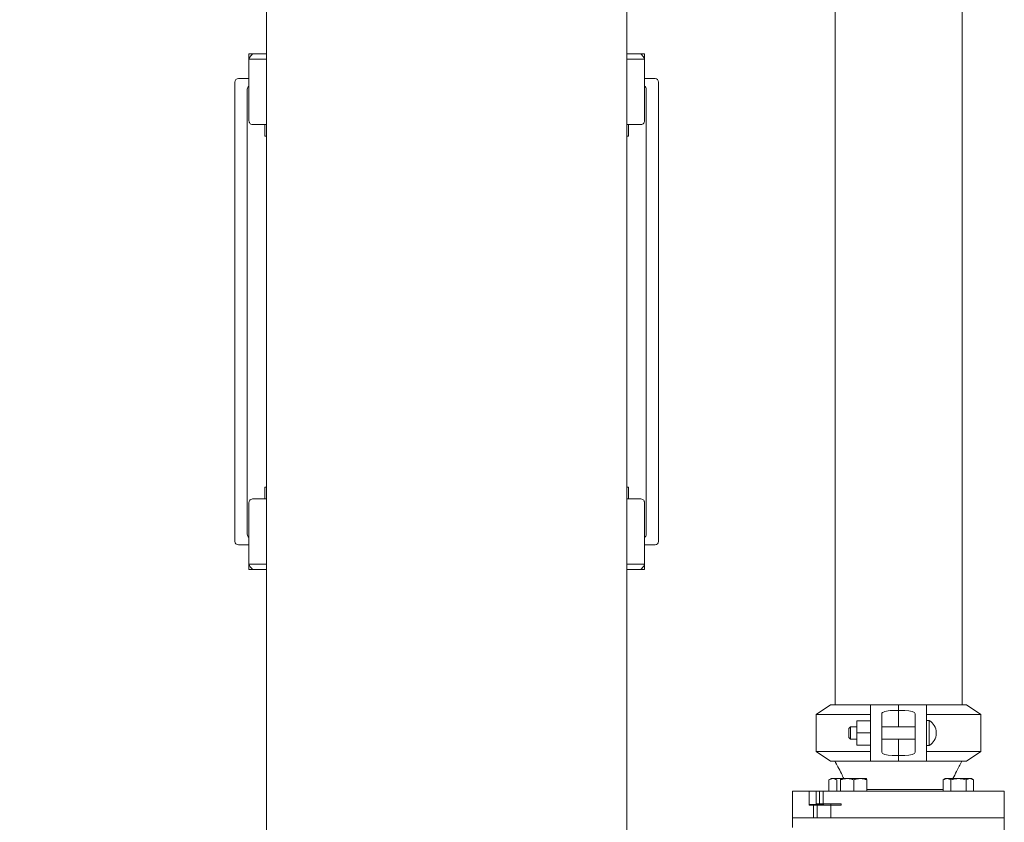
# Model space of a CAD drawing. Units: inches. Extents: x 0.1 to 22.1, y 0.1 to 17.1.
# Drawn here: x 2.9 to 5.8, y 3.3 to 5.7 of the extents above; entities that cross this region are included whole.
import ezdxf

# ---------------------------------------------------------------- set-up
doc = ezdxf.new("R2010")
doc.units = ezdxf.units.IN
doc.header["$MEASUREMENT"] = 0
doc.layers.add('7', color=7, linetype='Continuous', lineweight=15)

msp = doc.modelspace()

# ---------------------------------------------------------------- linework, layer by layer
at = {"color": 7, "linetype": 'Continuous', "lineweight": 15}
for p, q in [((3.59781, 5.84579), (3.59781, 2.91767)), ((4.66031, 3.07361), (4.66031, 5.84579)), ((5.27489, 5.726), (5.27489, 3.64017)), ((5.64989, 3.64017), (5.64989, 5.726)), ((3.54572, 5.5446), (3.54572, 5.55933)), ((3.54572, 5.55933), (3.55614, 5.55933)), ((3.55614, 5.55933), (3.59781, 5.55933)), ((4.66031, 5.55933), (4.70197, 5.55933)), ((4.71239, 5.55933), (4.70197, 5.55933)), ((4.71239, 5.55933), (4.71239, 5.5446)), ((3.54572, 5.54371), (3.54572, 5.5446)), ((3.54572, 5.54371), (3.59781, 5.54371)), ((3.54572, 5.52808), (3.54572, 5.54371)), ((3.54572, 5.36661), (3.54572, 5.52808)), ((4.66031, 5.54371), (4.71239, 5.54371)), ((4.71239, 5.54371), (4.71239, 5.5446)), ((4.71239, 5.52808), (4.71239, 5.54371)), ((4.71239, 5.36661), (4.71239, 5.52808)), ((3.50406, 4.12183), (3.50406, 5.476)), ((3.51447, 5.48642), (3.54572, 5.48642)), ((4.71239, 5.48642), (4.74364, 5.48642)), ((4.75406, 5.476), (4.75406, 4.12183)), ((3.54051, 4.14267), (3.54051, 5.45517)), ((4.7176, 5.45517), (4.7176, 4.14267)), ((3.54572, 5.36142), (3.54572, 5.36661)), ((3.55614, 5.351), (3.59781, 5.351)), ((3.5926, 5.31642), (3.5926, 5.351)), ((4.66031, 5.351), (4.70197, 5.351)), ((4.66551, 5.351), (4.66551, 5.31642)), ((4.71239, 5.36142), (4.71239, 5.36661)), ((3.59781, 5.31642), (3.5926, 5.31642)), ((4.66551, 5.31642), (4.66031, 5.31642)), ((3.5926, 4.24683), (3.5926, 4.28142)), ((3.5926, 4.28142), (3.59781, 4.28142)), ((4.66031, 4.28142), (4.66551, 4.28142)), ((4.66551, 4.28142), (4.66551, 4.24683)), ((3.59781, 4.24683), (3.55614, 4.24683)), ((4.70197, 4.24683), (4.66031, 4.24683)), ((3.54572, 4.23642), (3.54572, 4.23123)), ((3.54572, 4.23123), (3.54572, 4.06975)), ((4.71239, 4.23642), (4.71239, 4.23123)), ((4.71239, 4.23123), (4.71239, 4.06975)), ((3.54572, 4.11142), (3.51447, 4.11142)), ((4.74364, 4.11142), (4.71239, 4.11142)), ((3.54572, 4.06975), (3.54572, 4.05413)), ((4.71239, 4.06975), (4.71239, 4.05413)), ((3.54572, 4.05413), (3.54572, 4.05324)), ((3.59781, 4.05413), (3.54572, 4.05413)), ((3.54572, 4.0385), (3.54572, 4.05324)), ((3.54572, 4.0385), (3.55614, 4.0385)), ((3.59781, 4.0385), (3.55614, 4.0385)), ((4.71239, 4.05413), (4.66031, 4.05413)), ((4.70197, 4.0385), (4.66031, 4.0385)), ((4.71239, 4.0385), (4.70197, 4.0385)), ((4.71239, 4.05413), (4.71239, 4.05324)), ((4.71239, 4.05324), (4.71239, 4.0385)), ((5.26113, 3.64017), (5.21947, 3.611)), ((5.26113, 3.64017), (5.37906, 3.64017)), ((5.46156, 3.64017), (5.37906, 3.64017)), ((5.37906, 3.60835), (5.37906, 3.64017)), ((5.46156, 3.62301), (5.46156, 3.64017)), ((5.46239, 3.64017), (5.46239, 3.62301)), ((5.46239, 3.64017), (5.54489, 3.64017)), ((5.54489, 3.64017), (5.54489, 3.60835)), ((5.54489, 3.64017), (5.66282, 3.64017)), ((5.70447, 3.611), (5.66282, 3.64017)), ((5.21947, 3.611), (5.21947, 3.50267)), ((5.37906, 3.611), (5.21947, 3.611)), ((5.37906, 3.5686), (5.37906, 3.60835)), ((5.41239, 3.60835), (5.41239, 3.61319)), ((5.41239, 3.60835), (5.41239, 3.5686)), ((5.44364, 3.62301), (5.46156, 3.62301)), ((5.46156, 3.62301), (5.46156, 3.57542)), ((5.46239, 3.62301), (5.48031, 3.62301)), ((5.46239, 3.62301), (5.46239, 3.57542)), ((5.51156, 3.61319), (5.51156, 3.60835)), ((5.51156, 3.5686), (5.51156, 3.60835)), ((5.70447, 3.611), (5.54489, 3.611)), ((5.54489, 3.60835), (5.54489, 3.5686)), ((5.70447, 3.50267), (5.70447, 3.611)), ((5.32072, 3.57542), (5.31572, 3.57042)), ((5.33947, 3.57542), (5.32072, 3.57542)), ((5.32072, 3.57542), (5.32072, 3.55683)), ((5.37906, 3.59258), (5.33947, 3.59258)), ((5.33947, 3.55683), (5.33947, 3.59258)), ((5.51156, 3.57542), (5.41239, 3.57542)), ((5.46156, 3.59583), (5.46239, 3.59583)), ((5.51136, 3.57542), (5.51156, 3.57745)), ((5.55231, 3.5935), (5.54489, 3.5935)), ((5.55231, 3.5935), (5.55231, 3.55683)), ((5.31572, 3.55683), (5.31572, 3.57042)), ((5.31572, 3.54325), (5.31572, 3.55683)), ((5.32072, 3.55683), (5.32072, 3.53825)), ((5.37906, 3.55683), (5.33947, 3.55683)), ((5.33947, 3.52108), (5.33947, 3.55683)), ((5.37906, 3.5686), (5.37906, 3.56843)), ((5.37906, 3.55683), (5.37906, 3.56843)), ((5.37906, 3.54523), (5.37906, 3.55683)), ((5.37906, 3.54523), (5.37906, 3.54507)), ((5.37906, 3.50532), (5.37906, 3.54507)), ((5.41239, 3.5686), (5.41239, 3.54507)), ((5.41239, 3.54507), (5.41239, 3.50532)), ((5.51156, 3.5686), (5.51156, 3.54507)), ((5.51156, 3.50532), (5.51156, 3.54507)), ((5.54489, 3.5686), (5.54489, 3.55683)), ((5.54489, 3.55683), (5.54489, 3.54507)), ((5.54489, 3.54507), (5.54489, 3.50532)), ((5.55231, 3.55683), (5.55231, 3.52017)), ((5.57324, 3.55569), (5.57324, 3.55798)), ((5.57324, 3.55569), (5.57324, 3.55798)), ((5.31572, 3.54325), (5.32072, 3.53825)), ((5.32072, 3.53825), (5.33947, 3.53825)), ((5.37906, 3.52108), (5.33947, 3.52108)), ((5.41239, 3.53825), (5.51156, 3.53825)), ((5.41259, 3.53825), (5.41239, 3.53621)), ((5.46156, 3.53825), (5.46156, 3.49066)), ((5.46156, 3.51767), (5.46239, 3.51767)), ((5.46239, 3.53825), (5.46239, 3.49066)), ((5.54489, 3.52017), (5.55231, 3.52017)), ((5.21947, 3.50267), (5.26113, 3.4735)), ((5.21947, 3.50267), (5.37906, 3.50267)), ((5.37906, 3.4735), (5.37906, 3.50532)), ((5.41239, 3.50048), (5.41239, 3.50532)), ((5.46156, 3.49066), (5.44364, 3.49066)), ((5.46239, 3.50475), (5.46156, 3.50475)), ((5.46156, 3.4735), (5.46156, 3.49066)), ((5.46239, 3.49066), (5.46239, 3.4735)), ((5.48031, 3.49066), (5.46239, 3.49066)), ((5.51156, 3.50532), (5.51156, 3.50048)), ((5.54489, 3.50532), (5.54489, 3.4735)), ((5.54489, 3.50267), (5.70447, 3.50267)), ((5.66282, 3.4735), (5.70447, 3.50267)), ((5.37906, 3.4735), (5.26113, 3.4735)), ((5.46156, 3.4735), (5.37906, 3.4735)), ((5.46239, 3.4735), (5.54489, 3.4735)), ((5.66282, 3.4735), (5.54489, 3.4735)), ((5.2628, 3.42217), (5.25681, 3.41871)), ((5.25727, 3.41893), (5.25683, 3.41871)), ((5.25683, 3.38517), (5.25683, 3.41871)), ((5.26833, 3.42217), (5.2628, 3.42217)), ((5.29027, 3.42217), (5.26833, 3.42217)), ((5.27984, 3.38517), (5.27984, 3.41871)), ((5.29027, 3.42217), (5.29027, 3.42216)), ((5.29027, 3.42212), (5.29028, 3.42217)), ((5.29028, 3.42217), (5.31021, 3.42217)), ((5.29068, 3.38517), (5.29068, 3.41871)), ((5.34887, 3.42217), (5.31021, 3.42217)), ((5.32974, 3.38517), (5.32974, 3.41871)), ((5.3676, 3.42217), (5.34887, 3.42217)), ((5.368, 3.38517), (5.368, 3.41871)), ((5.59967, 3.42217), (5.59368, 3.41871)), ((5.59413, 3.41893), (5.59369, 3.41871)), ((5.59369, 3.38517), (5.59369, 3.41871)), ((5.6052, 3.42217), (5.59967, 3.42217)), ((5.63903, 3.42217), (5.6052, 3.42217)), ((5.61671, 3.38517), (5.61671, 3.41871)), ((5.63903, 3.42217), (5.67216, 3.42217)), ((5.66135, 3.38517), (5.66135, 3.41871)), ((5.677, 3.42217), (5.67216, 3.42217)), ((5.68299, 3.41871), (5.677, 3.42217)), ((5.68297, 3.38517), (5.68297, 3.41871)), ((5.14906, 3.38517), (5.14906, 3.30683)), ((5.19852, 3.38517), (5.14906, 3.38517)), ((5.19852, 3.34808), (5.19852, 3.38517)), ((5.21942, 3.38517), (5.19852, 3.38517)), ((5.21942, 3.34808), (5.21942, 3.38517)), ((5.21942, 3.38517), (5.22932, 3.38517)), ((5.22932, 3.34808), (5.22932, 3.38517)), ((5.22932, 3.38517), (5.23995, 3.38517)), ((5.23995, 3.38517), (5.23995, 3.34808)), ((5.77406, 3.38517), (5.23995, 3.38517)), ((5.59369, 3.39017), (5.368, 3.39017)), ((5.77406, 3.30683), (5.77406, 3.38517)), ((5.19852, 3.34392), (5.19852, 3.34808)), ((5.19852, 3.34392), (5.21146, 3.34392)), ((5.19865, 3.34808), (5.19865, 3.34611)), ((5.19865, 3.34611), (5.23763, 3.34611)), ((5.21146, 3.34392), (5.21146, 3.30683)), ((5.22229, 3.34392), (5.21146, 3.34392)), ((5.22932, 3.34808), (5.21942, 3.34808)), ((5.22229, 3.34392), (5.22229, 3.30683)), ((5.26247, 3.34392), (5.22229, 3.34392)), ((5.23995, 3.34808), (5.22932, 3.34808)), ((5.23763, 3.34611), (5.23763, 3.34392)), ((5.23763, 3.34611), (5.24059, 3.34611)), ((5.23995, 3.34808), (5.29283, 3.34808)), ((5.24059, 3.34611), (5.24059, 3.34808)), ((5.26247, 3.34392), (5.26247, 3.30683)), ((5.26247, 3.34392), (5.29283, 3.34392)), ((5.26268, 3.34392), (5.26268, 3.34808)), ((5.29283, 3.34808), (5.29283, 3.34392)), ((5.14906, 3.30683), (5.14906, 3.27809)), ((5.21146, 3.30683), (5.14906, 3.30683)), ((5.22229, 3.30683), (5.21146, 3.30683)), ((5.26247, 3.30683), (5.22229, 3.30683)), ((5.77406, 3.30683), (5.26247, 3.30683)), ((5.77406, 3.23392), (5.77406, 3.30683))]:
    msp.add_line(p, q, dxfattribs=at)
for centre, radius, start, end in [((3.51447, 5.476), 0.01042, 90, 180), ((3.55093, 5.45517), 0.01042, 120, 180), ((4.70718, 5.45517), 0.01042, 0, 60), ((4.74364, 5.476), 0.01042, 0, 90), ((3.55093, 4.14267), 0.01042, 180, 240), ((4.70718, 4.14267), 0.01042, 300, 0), ((3.51447, 4.12183), 0.01042, 180, 270), ((4.74364, 4.12183), 0.01042, 270, 360), ((5.53263, 3.55798), 0.04061, 0, 61.01422), ((5.53263, 3.55569), 0.04061, 298.98578, 0)]:
    msp.add_arc(centre, radius, start, end, dxfattribs=at)
for centre, start_param, end_param in [((5.44364, 3.61319), 1.5707963, 3.1415927), ((5.48031, 3.61319), 0, 1.5707963), ((5.44364, 3.50048), 3.1415927, 4.712389), ((5.48031, 3.50048), 4.712389, 6.2831853)]:
    msp.add_ellipse(centre, major_axis=(0.03125, 0), ratio=0.3142857, start_param=start_param, end_param=end_param, dxfattribs=at)
for points, knots in [([(3.54572, 5.5446), (3.54584, 5.54509), (3.5461, 5.54619), (3.54813, 5.54924), (3.55153, 5.55369), (3.55451, 5.55732), (3.55613, 5.55931), (3.55614, 5.55932)], [0, 0, 0, 0, 0.1664103, 0.3702284, 0.6537171, 0.9979538, 1, 1, 1, 1]), ([(4.71239, 5.5446), (4.71227, 5.54509), (4.71201, 5.54619), (4.70998, 5.54924), (4.70658, 5.55369), (4.7036, 5.55732), (4.70198, 5.55931), (4.70197, 5.55932)], [0, 0, 0, 0, 0.1664104, 0.3702282, 0.6537186, 0.9979542, 1, 1, 1, 1]), ([(3.54572, 5.36142), (3.54584, 5.36028), (3.5461, 5.35776), (3.54813, 5.35439), (3.55153, 5.35169), (3.55451, 5.351), (3.55613, 5.351), (3.55614, 5.351)], [0, 0, 0, 0, 0.16641355, 0.37024599, 0.6537254, 0.99795718, 1, 1, 1, 1]), ([(4.71239, 5.36142), (4.71227, 5.36028), (4.71201, 5.35776), (4.70998, 5.35439), (4.70658, 5.35169), (4.7036, 5.351), (4.70198, 5.351), (4.70197, 5.351)], [0, 0, 0, 0, 0.1664137, 0.3702458, 0.6537269, 0.9979576, 1, 1, 1, 1]), ([(3.54572, 4.23642), (3.54584, 4.23755), (3.5461, 4.24008), (3.54813, 4.24345), (3.55153, 4.24615), (3.55451, 4.24684), (3.55613, 4.24683), (3.55614, 4.24683)], [0, 0, 0, 0, 0.1664074, 0.3702357, 0.6537219, 0.9979572, 1, 1, 1, 1]), ([(4.71239, 4.23642), (4.71227, 4.23755), (4.71201, 4.24008), (4.70998, 4.24345), (4.70658, 4.24615), (4.7036, 4.24684), (4.70198, 4.24683), (4.70197, 4.24683)], [0, 0, 0, 0, 0.16640755, 0.37023549, 0.65372343, 0.99795759, 1, 1, 1, 1]), ([(3.54572, 4.05324), (3.54584, 4.05274), (3.5461, 4.05164), (3.54813, 4.04859), (3.55153, 4.04415), (3.55451, 4.04052), (3.55613, 4.03853), (3.55614, 4.03852)], [0, 0, 0, 0, 0.1664065, 0.3702351, 0.6537238, 0.9979538, 1, 1, 1, 1]), ([(4.71239, 4.05324), (4.71227, 4.05274), (4.71201, 4.05164), (4.70998, 4.04859), (4.70658, 4.04415), (4.7036, 4.04052), (4.70198, 4.03853), (4.70197, 4.03852)], [0, 0, 0, 0, 0.1664066, 0.3702349, 0.6537254, 0.9979542, 1, 1, 1, 1]), ([(5.41239, 3.57745), (5.41239, 3.57701), (5.4124, 3.57646), (5.41257, 3.57559), (5.4126, 3.57542)], [0, 0, 0, 0, 0.8069205, 1, 1, 1, 1]), ([(5.51156, 3.53621), (5.51155, 3.53666), (5.51155, 3.53721), (5.51138, 3.53808), (5.51135, 3.53825)], [0, 0, 0, 0, 0.8069191, 1, 1, 1, 1]), ([(5.27406, 3.4735), (5.27712, 3.46787), (5.28368, 3.45578), (5.29264, 3.4387), (5.29832, 3.42714), (5.30076, 3.42217)], [0, 0, 0, 0, 0.3326711, 0.7133084, 1, 1, 1, 1]), ([(5.54374, 3.4735), (5.54029, 3.4735), (5.52954, 3.4735), (5.51018, 3.4735), (5.48611, 3.4735), (5.46155, 3.4735), (5.43699, 3.4735), (5.41293, 3.4735), (5.39385, 3.4735), (5.38338, 3.4735), (5.3802, 3.4735)], [0, 0, 0, 0, 0.06859161, 0.2137361, 0.35761243, 0.50273934, 0.64788374, 0.79176008, 0.93688707, 1, 1, 1, 1]), ([(5.62238, 3.42217), (5.62588, 3.42927), (5.63442, 3.44657), (5.64363, 3.46351), (5.64906, 3.4735)], [0, 0, 0, 0, 0.4103169, 1, 1, 1, 1]), ([(5.25683, 3.41871), (5.2587, 3.41968), (5.26247, 3.42163), (5.26637, 3.42199), (5.26833, 3.42217)], [0, 0, 0, 0, 0.4954586, 1, 1, 1, 1]), ([(5.26833, 3.42217), (5.26861, 3.42216), (5.27067, 3.42213), (5.27457, 3.42138), (5.27807, 3.41961), (5.27984, 3.41871)], [0, 0, 0, 0, 0.07009854, 0.53078823, 1, 1, 1, 1]), ([(5.29028, 3.42217), (5.29031, 3.42213), (5.29039, 3.42202), (5.29053, 3.42097), (5.29063, 3.41947), (5.29068, 3.41871)], [0, 0, 0, 0, 0.2215771, 0.6085102, 1, 1, 1, 1]), ([(5.29068, 3.41871), (5.29385, 3.41968), (5.30025, 3.42163), (5.30687, 3.42199), (5.31021, 3.42217)], [0, 0, 0, 0, 0.4954579, 1, 1, 1, 1]), ([(5.31021, 3.42217), (5.31067, 3.42216), (5.31418, 3.42213), (5.32079, 3.42138), (5.32674, 3.41961), (5.32974, 3.41871)], [0, 0, 0, 0, 0.0700973, 0.5307881, 1, 1, 1, 1]), ([(5.32974, 3.41871), (5.33285, 3.41968), (5.33912, 3.42163), (5.3456, 3.42199), (5.34887, 3.42217)], [0, 0, 0, 0, 0.4954593, 1, 1, 1, 1]), ([(5.34887, 3.42217), (5.34932, 3.42216), (5.35276, 3.42213), (5.35923, 3.42138), (5.36506, 3.41961), (5.368, 3.41871)], [0, 0, 0, 0, 0.0700986, 0.5307893, 1, 1, 1, 1]), ([(5.368, 3.41871), (5.36795, 3.41946), (5.36785, 3.42096), (5.36771, 3.42202), (5.36763, 3.42213), (5.3676, 3.42217)], [0, 0, 0, 0, 0.3872999, 0.7784224, 1, 1, 1, 1]), ([(5.59369, 3.41871), (5.59556, 3.41968), (5.59933, 3.42163), (5.60323, 3.42199), (5.6052, 3.42217)], [0, 0, 0, 0, 0.4954579, 1, 1, 1, 1]), ([(5.6052, 3.42217), (5.60547, 3.42216), (5.60754, 3.42213), (5.61143, 3.42138), (5.61494, 3.41961), (5.61671, 3.41871)], [0, 0, 0, 0, 0.07009914, 0.53079008, 1, 1, 1, 1]), ([(5.61671, 3.41871), (5.61815, 3.41911), (5.62249, 3.4203), (5.62992, 3.4218), (5.63598, 3.42204), (5.63903, 3.42217)], [0, 0, 0, 0, 0.19791288, 0.59624636, 1, 1, 1, 1]), ([(5.63903, 3.42217), (5.6407, 3.42213), (5.6453, 3.42202), (5.6528, 3.42097), (5.65849, 3.41947), (5.66135, 3.41871)], [0, 0, 0, 0, 0.2215789, 0.6085124, 1, 1, 1, 1]), ([(5.66135, 3.41871), (5.6631, 3.41968), (5.66665, 3.42163), (5.67031, 3.42199), (5.67216, 3.42217)], [0, 0, 0, 0, 0.4954578, 1, 1, 1, 1]), ([(5.67216, 3.42217), (5.67242, 3.42216), (5.67436, 3.42213), (5.67802, 3.42138), (5.68131, 3.41961), (5.68297, 3.41871)], [0, 0, 0, 0, 0.0700977, 0.5307893, 1, 1, 1, 1])]:
    msp.add_open_spline(points, degree=3, knots=knots, dxfattribs=at)
at = {"layer": '7', "lineweight": 158}
msp.add_open_spline([(2.48906, 4.41814), (2.52054, 4.75902), (2.56836, 5.27681), (2.56748, 6.0222), (2.87308, 6.59322), (3.18566, 6.91041), (3.34831, 7.07547)], degree=3, knots=[0, 0, 0, 0, 0.3549909, 0.539226, 0.7602311, 1, 1, 1, 1], dxfattribs=at)

doc.saveas('drawing.dxf')
